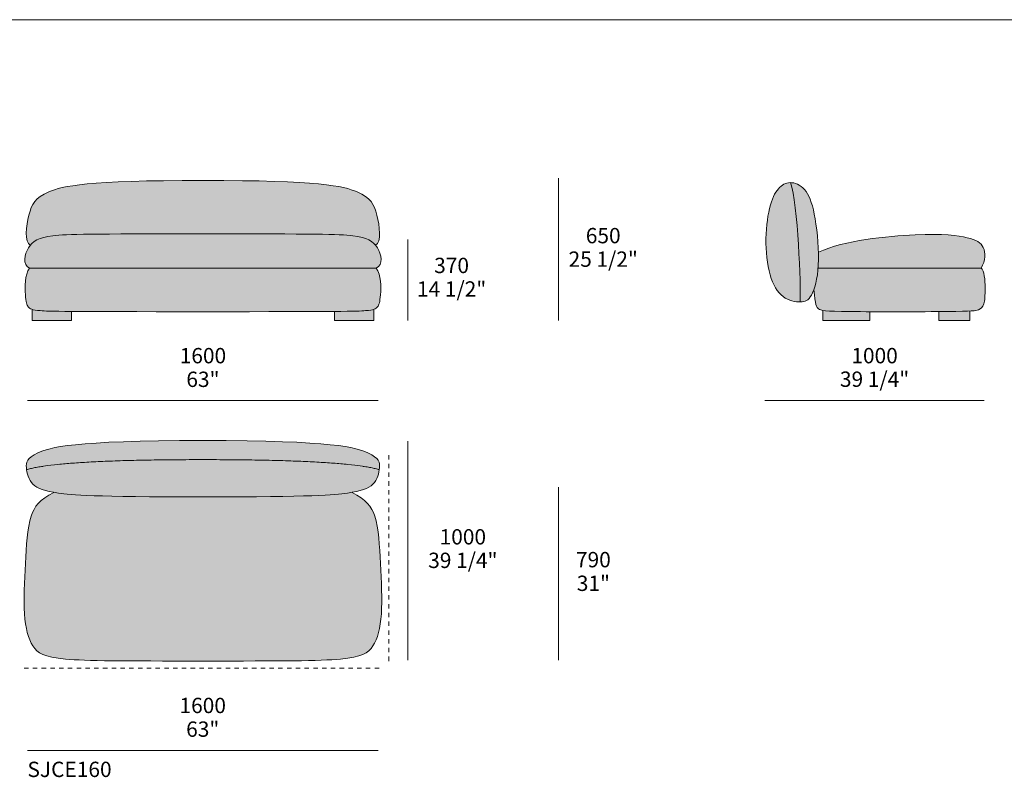
# Model space of a CAD drawing. Units: millimetres. Extents: x -641 to 157575, y -50742 to 47976.
# Drawn here: x 3543 to 8036, y -5403 to -1946 of the extents above; entities that cross this region are included whole.
import ezdxf

# ---------------------------------------------------------------- set-up
doc = ezdxf.new("R2010")
doc.units = ezdxf.units.MM
doc.header["$LTSCALE"] = 10
doc.linetypes.add('Hidden', pattern=[4, 2, -2])
for name, color, linetype, lineweight in [('detail dimensions', 7, 'Continuous', 5), ('dimensions', 7, 'Continuous', 5), ('drawing', 7, 'Continuous', 5), ('hatch', 9, 'Continuous', 5), ('product codes', 7, 'Continuous', 5)]:
    doc.layers.add(name, color=color, linetype=linetype, lineweight=lineweight)
doc.styles.add('Arial Normale', font='arial.ttf')

msp = doc.modelspace()

# ---------------------------------------------------------------- hatches: boundary and pattern name
at = {"layer": 'hatch'}
for points in [[(3591.2, -2974.7), (3593, -2972.6), (3594.8, -2970.5), (3596.7, -2968.5), (3598.7, -2966.6), (3600.8, -2964.7), (3602.9, -2962.8), (3605.1, -2961), (3607.4, -2959.3), (3609.8, -2957.6), (3612.2, -2956), (3614.8, -2954.4), (3617.4, -2952.9), (3620.1, -2951.4), (3623, -2950), (3625.9, -2948.6), (3629, -2947.3), (3632.1, -2946), (3635.4, -2944.8), (3638.8, -2943.6), (3642.3, -2942.4), (3645.9, -2941.3), (3649.7, -2940.2), (3653.6, -2939.2), (3657.6, -2938.2), (3666, -2936.4), (3675, -2934.7), (3684.7, -2933.2), (3694.9, -2931.8), (3707.7, -2930.3), (3721.9, -2929), (3756.8, -2926.9), (3868, -2924.3), (4890.2, -2924.3), (5001.4, -2926.9), (5036.3, -2929), (5050.5, -2930.3), (5063.3, -2931.8), (5073.5, -2933.2), (5083.1, -2934.7), (5092.1, -2936.4), (5100.6, -2938.2), (5104.6, -2939.2), (5108.5, -2940.2), (5112.3, -2941.3), (5115.9, -2942.4), (5119.4, -2943.6), (5122.8, -2944.8), (5126.1, -2946), (5129.2, -2947.3), (5132.3, -2948.6), (5135.2, -2950), (5138, -2951.4), (5140.8, -2952.9), (5143.4, -2954.4), (5146, -2956), (5148.4, -2957.6), (5150.8, -2959.3), (5153.1, -2961), (5155.3, -2962.8), (5157.4, -2964.7), (5159.5, -2966.6), (5161.4, -2968.5), (5163.4, -2970.5), (5165.2, -2972.6), (5167, -2974.7), (5167.6, -2974.4), (5168.3, -2974), (5168.9, -2973.6), (5169.5, -2973.2), (5170.1, -2972.7), (5170.6, -2972.3), (5171.2, -2971.8), (5171.8, -2971.3), (5172.3, -2970.8), (5172.8, -2970.3), (5173.3, -2969.7), (5173.8, -2969.1), (5174.3, -2968.5), (5174.8, -2967.9), (5175.2, -2967.3), (5175.7, -2966.7), (5176.1, -2966), (5176.6, -2965.3), (5177, -2964.6), (5177.4, -2963.9), (5177.8, -2963.2), (5178.1, -2962.4), (5178.5, -2961.7), (5178.9, -2960.9), (5179.2, -2960.1), (5179.5, -2959.3), (5180.2, -2957.6), (5180.8, -2955.9), (5181.3, -2954.1), (5181.8, -2952.3), (5182.3, -2950.4), (5182.7, -2948.4), (5183.1, -2946.4), (5183.5, -2944.4), (5183.8, -2942.3), (5184.1, -2940.2), (5184.3, -2938), (5184.7, -2933.5), (5184.9, -2928.9), (5185, -2924.2), (5185, -2919.3), (5184.8, -2914.3), (5184.6, -2909.2), (5184.2, -2904.1), (5183.8, -2898.9), (5182.6, -2888.4), (5181.1, -2877.8), (5179.3, -2867.2), (5177.3, -2856.9), (5175.2, -2846.8), (5172.9, -2837.1), (5170.5, -2827.9), (5168, -2819.2), (5166.6, -2815), (5165.2, -2810.9), (5163.8, -2807), (5162.2, -2803.1), (5160.6, -2799.3), (5158.9, -2795.7), (5157.1, -2792.1), (5155.2, -2788.6), (5154.2, -2786.9), (5153.2, -2785.2), (5152.1, -2783.5), (5151, -2781.9), (5149.9, -2780.2), (5148.8, -2778.6), (5147.6, -2777), (5146.3, -2775.4), (5145.1, -2773.9), (5143.8, -2772.3), (5142.4, -2770.8), (5141.1, -2769.3), (5139.6, -2767.8), (5138.2, -2766.3), (5136.7, -2764.8), (5135.1, -2763.4), (5133.5, -2761.9), (5131.9, -2760.5), (5130.2, -2759.1), (5128.5, -2757.7), (5124.9, -2754.9), (5121.1, -2752.2), (5117.1, -2749.5), (5112.8, -2746.8), (5108.4, -2744.2), (5103.7, -2741.6), (5098.8, -2739), (5093.6, -2736.5), (5088.1, -2733.9), (5082.4, -2731.4), (5076.5, -2728.9), (5070.1, -2726.4), (5063.4, -2723.9), (5056.2, -2721.4), (5048.4, -2719), (5040, -2716.6), (5030.9, -2714.2), (5021.1, -2711.9), (5010.5, -2709.6), (4998.9, -2707.3), (4972.8, -2703), (4942.4, -2698.9), (4907, -2695.1), (4866.1, -2691.6), (4819.1, -2688.5), (4704.7, -2683.4), (4379.1, -2679), (4053.4, -2683.4), (3939.1, -2688.5), (3892.1, -2691.6), (3851.2, -2695.1), (3815.8, -2698.9), (3785.3, -2703), (3759.3, -2707.3), (3747.7, -2709.6), (3737.1, -2711.9), (3727.2, -2714.2), (3718.2, -2716.6), (3709.8, -2719), (3702, -2721.4), (3694.8, -2723.9), (3688, -2726.4), (3681.7, -2728.9), (3675.7, -2731.4), (3670, -2733.9), (3664.6, -2736.5), (3659.4, -2739), (3654.5, -2741.6), (3649.8, -2744.2), (3645.3, -2746.8), (3641.1, -2749.5), (3637.1, -2752.2), (3633.3, -2754.9), (3629.7, -2757.7), (3627.9, -2759.1), (3626.3, -2760.5), (3624.6, -2761.9), (3623, -2763.4), (3621.5, -2764.8), (3620, -2766.3), (3618.5, -2767.8), (3617.1, -2769.3), (3615.7, -2770.8), (3614.4, -2772.3), (3613.1, -2773.9), (3611.8, -2775.4), (3610.6, -2777), (3609.4, -2778.6), (3608.3, -2780.2), (3607.1, -2781.9), (3606.1, -2783.5), (3605, -2785.2), (3604, -2786.9), (3603, -2788.6), (3601.1, -2792.1), (3599.3, -2795.7), (3597.5, -2799.3), (3595.9, -2803.1), (3594.4, -2807), (3592.9, -2810.9), (3591.5, -2815), (3590.2, -2819.2), (3587.7, -2827.9), (3585.3, -2837.1), (3583, -2846.8), (3580.8, -2856.9), (3578.8, -2867.2), (3577.1, -2877.8), (3575.6, -2888.4), (3574.4, -2898.9), (3573.9, -2904.1), (3573.6, -2909.2), (3573.3, -2914.3), (3573.2, -2919.3), (3573.2, -2924.2), (3573.3, -2928.9), (3573.5, -2933.5), (3573.9, -2938), (3574.1, -2940.2), (3574.4, -2942.3), (3574.7, -2944.4), (3575.1, -2946.4), (3575.4, -2948.4), (3575.9, -2950.4), (3576.3, -2952.3), (3576.8, -2954.1), (3577.4, -2955.9), (3578, -2957.6), (3578.6, -2959.3), (3579, -2960.1), (3579.3, -2960.9), (3579.7, -2961.7), (3580, -2962.4), (3580.4, -2963.2), (3580.8, -2963.9), (3581.2, -2964.6), (3581.6, -2965.3), (3582, -2966), (3582.5, -2966.7), (3582.9, -2967.3), (3583.4, -2967.9), (3583.9, -2968.5), (3584.3, -2969.1), (3584.8, -2969.7), (3585.4, -2970.3), (3585.9, -2970.8), (3586.4, -2971.3), (3587, -2971.8), (3587.5, -2972.3), (3588.1, -2972.7), (3588.7, -2973.2), (3589.3, -2973.6), (3589.9, -2974), (3590.5, -2974.4)], [(7059.8, -2688.9), (7058.1, -2689), (7056.4, -2689), (7054.7, -2689.1), (7053, -2689.3), (7051.4, -2689.5), (7049.7, -2689.8), (7048.1, -2690.1), (7046.5, -2690.4), (7044.9, -2690.8), (7043.3, -2691.2), (7041.7, -2691.7), (7040.1, -2692.2), (7038.6, -2692.7), (7037, -2693.3), (7035.5, -2694), (7034, -2694.7), (7032.4, -2695.4), (7030.9, -2696.1), (7029.5, -2696.9), (7028, -2697.8), (7026.5, -2698.7), (7025, -2699.6), (7023.6, -2700.6), (7022.2, -2701.6), (7020.7, -2702.6), (7019.3, -2703.7), (7017.9, -2704.8), (7016.5, -2706), (7015.1, -2707.2), (7013.7, -2708.4), (7012.4, -2709.7), (7011, -2711), (7009.5, -2712.5), (7008, -2714.1), (7006.5, -2715.7), (7005, -2717.4), (7003.5, -2719.1), (7002, -2720.9), (7000.6, -2722.7), (6999.1, -2724.6), (6997.7, -2726.6), (6996.3, -2728.6), (6994.9, -2730.7), (6993.5, -2732.8), (6992.2, -2735), (6990.8, -2737.2), (6988.1, -2742), (6985.5, -2747), (6983, -2752.3), (6980.5, -2757.9), (6978, -2763.8), (6975.7, -2770), (6973.4, -2776.6), (6971.2, -2783.5), (6969, -2790.8), (6966.9, -2798.5), (6964.9, -2806.5), (6963, -2814.8), (6961.1, -2823.5), (6957.8, -2841.6), (6954.8, -2860.8), (6952.4, -2880.8), (6950.5, -2901.5), (6949.2, -2922.7), (6948.5, -2944.3), (6948.5, -2966.2), (6949.3, -2988), (6950.7, -3009.7), (6952.8, -3031.1), (6954.1, -3041.6), (6955.5, -3052), (6957.1, -3062.1), (6958.9, -3072.1), (6960.9, -3081.8), (6963, -3091.3), (6965.2, -3100.6), (6967.7, -3109.5), (6970.2, -3118.1), (6973, -3126.4), (6975.9, -3134.4), (6978.9, -3142.1), (6982.1, -3149.4), (6985.4, -3156.5), (6987.1, -3159.9), (6988.9, -3163.2), (6990.7, -3166.4), (6992.5, -3169.6), (6994.4, -3172.6), (6996.3, -3175.6), (6998.2, -3178.5), (7000.2, -3181.4), (7002.2, -3184.1), (7004.2, -3186.8), (7006.3, -3189.4), (7008.4, -3191.9), (7010.6, -3194.3), (7012.7, -3196.7), (7015, -3198.9), (7017.2, -3201.1), (7019.5, -3203.2), (7021.8, -3205.2), (7024.1, -3207.1), (7026.5, -3209), (7028.9, -3210.7), (7031.3, -3212.4), (7033.7, -3214), (7036.1, -3215.5), (7038.6, -3217), (7041.1, -3218.3), (7043.6, -3219.6), (7046.1, -3220.9), (7048.7, -3222), (7051.2, -3223.1), (7053.8, -3224.2), (7056.3, -3225.1), (7058.9, -3226), (7061.4, -3226.9), (7064, -3227.7), (7066.5, -3228.4), (7069, -3229.1), (7071.6, -3229.7), (7074.1, -3230.3), (7076.6, -3230.8), (7079.1, -3231.2), (7081.5, -3231.7), (7086.4, -3232.4), (7091.1, -3232.9), (7095.7, -3233.2), (7100.2, -3233.4), (7104.5, -3233.5), (7104.8, -3226.2), (7105, -3194.3), (7103.9, -3132.7), (7101.2, -3055.9), (7096.7, -2970.8), (7090.3, -2884.5), (7086.5, -2843.1), (7082.1, -2804.1), (7077.3, -2768.3), (7074.7, -2751.8), (7072, -2736.5), (7069.1, -2722.5), (7066.1, -2709.8), (7064.6, -2704), (7063, -2698.6), (7061.4, -2693.6)], [(7104.5, -3233.5), (7107.6, -3233.5), (7109.6, -3233.4), (7111.6, -3233.3), (7113.6, -3233.2), (7115.5, -3233), (7117.3, -3232.7), (7119.1, -3232.4), (7120.9, -3232.1), (7122.7, -3231.7), (7123.5, -3231.5), (7124.4, -3231.3), (7125.2, -3231), (7126, -3230.8), (7126.9, -3230.5), (7127.7, -3230.2), (7128.5, -3229.9), (7129.3, -3229.6), (7130.1, -3229.3), (7130.9, -3228.9), (7131.6, -3228.5), (7132.4, -3228.1), (7133.2, -3227.7), (7133.9, -3227.3), (7134.7, -3226.8), (7135.4, -3226.4), (7136.2, -3225.9), (7136.9, -3225.4), (7137.6, -3224.9), (7138.4, -3224.3), (7139.1, -3223.7), (7139.8, -3223.2), (7140.5, -3222.6), (7141.2, -3221.9), (7141.9, -3221.3), (7142.6, -3220.6), (7143.3, -3219.9), (7144, -3219.2), (7144.7, -3218.4), (7145.4, -3217.7), (7146.7, -3216), (7148.1, -3214.3), (7149.4, -3212.5), (7150.7, -3210.6), (7152.1, -3208.6), (7153.4, -3206.4), (7154.7, -3204.2), (7156, -3201.8), (7157.3, -3199.3), (7158.7, -3196.6), (7160, -3193.8), (7161.4, -3190.9), (7164, -3184.7), (7166.6, -3177.9), (7168.3, -3173.3), (7169.9, -3168.4), (7171.5, -3163.4), (7173, -3158.1), (7174.5, -3152.7), (7175.9, -3147), (7178.6, -3135), (7181.1, -3122.2), (7183.2, -3108.6), (7185, -3094.2), (7186.4, -3079), (7187.3, -3065), (7187.9, -3051), (7188.1, -3036.4), (7188.1, -3021.5), (7187.8, -3006.3), (7187, -2986.7), (7185.9, -2966.9), (7182.7, -2927.5), (7178.3, -2889.7), (7173.2, -2854.8), (7169.2, -2832.9), (7167.1, -2822.8), (7165, -2813.1), (7162.7, -2803.9), (7160.4, -2795.1), (7158, -2786.8), (7155.4, -2779), (7152.8, -2771.5), (7150.1, -2764.5), (7147.3, -2757.8), (7145.8, -2754.6), (7144.3, -2751.5), (7142.8, -2748.5), (7141.3, -2745.6), (7139.7, -2742.8), (7138.1, -2740), (7136.4, -2737.4), (7134.8, -2734.8), (7133.1, -2732.3), (7131.3, -2729.8), (7129.6, -2727.5), (7127.8, -2725.2), (7125.9, -2723), (7124.1, -2720.9), (7122.2, -2718.8), (7120.3, -2716.8), (7118.4, -2714.9), (7116.4, -2713.1), (7114.4, -2711.3), (7112.4, -2709.6), (7110.4, -2708), (7108.4, -2706.4), (7106.4, -2704.9), (7104.3, -2703.5), (7102.2, -2702.2), (7100.2, -2700.9), (7098.1, -2699.7), (7096, -2698.5), (7093.9, -2697.5), (7091.8, -2696.4), (7089.7, -2695.5), (7087.6, -2694.6), (7085.5, -2693.8), (7083.4, -2693.1), (7081.3, -2692.4), (7079.3, -2691.8), (7077.2, -2691.2), (7075.1, -2690.7), (7073.1, -2690.3), (7071, -2689.9), (7069, -2689.6), (7067, -2689.3), (7065.2, -2689.2), (7063.4, -2689), (7061.6, -2689), (7059.8, -2688.9), (7061.4, -2693.6), (7063, -2698.6), (7064.6, -2704), (7066.1, -2709.8), (7069.1, -2722.5), (7072, -2736.5), (7074.7, -2751.8), (7077.3, -2768.3), (7082.1, -2804.1), (7086.5, -2843.1), (7090.3, -2884.5), (7096.7, -2970.8), (7101.2, -3055.9), (7103.9, -3132.7), (7105, -3194.3), (7104.8, -3226.2)], [(4379.1, -2923), (3868, -2924.3), (3756.8, -2926.9), (3721.9, -2929), (3707.7, -2930.3), (3694.9, -2931.8), (3684.7, -2933.2), (3675, -2934.7), (3666, -2936.4), (3657.6, -2938.2), (3653.6, -2939.2), (3649.7, -2940.2), (3645.9, -2941.3), (3642.3, -2942.4), (3638.8, -2943.6), (3635.4, -2944.8), (3632.1, -2946), (3629, -2947.3), (3625.9, -2948.6), (3623, -2950), (3620.1, -2951.4), (3617.4, -2952.9), (3614.8, -2954.4), (3612.2, -2956), (3609.8, -2957.6), (3607.4, -2959.3), (3605.1, -2961), (3602.9, -2962.8), (3600.8, -2964.7), (3598.7, -2966.6), (3596.7, -2968.5), (3594.8, -2970.5), (3593, -2972.6), (3591.2, -2974.7), (3590.1, -2976.1), (3589, -2977.6), (3587.9, -2979), (3586.8, -2980.5), (3584.8, -2983.5), (3582.8, -2986.6), (3581.1, -2989.5), (3579.4, -2992.5), (3577.8, -2995.6), (3576.3, -2998.7), (3574.9, -3001.9), (3573.5, -3005.1), (3572.3, -3008.3), (3571.1, -3011.6), (3570, -3014.9), (3569.1, -3018.3), (3568.3, -3021.6), (3567.9, -3023.3), (3567.5, -3024.9), (3567.2, -3026.6), (3567, -3028.3), (3566.7, -3029.9), (3566.5, -3031.6), (3566.3, -3033.2), (3566.2, -3034.8), (3566.1, -3036.5), (3566, -3038.1), (3566, -3039.7), (3566, -3041.3), (3566.1, -3042.9), (3566.2, -3044.4), (3566.3, -3046), (3566.5, -3047.5), (3566.7, -3049.1), (3567, -3050.6), (3567.3, -3052.1), (3567.6, -3053.5), (3568, -3055), (3568.5, -3056.4), (3568.7, -3057.1), (3568.9, -3057.8), (3569.2, -3058.5), (3569.5, -3059.2), (3569.8, -3059.9), (3570.1, -3060.6), (3570.4, -3061.2), (3570.7, -3061.9), (3571.1, -3062.5), (3571.4, -3063.2), (3571.8, -3063.8), (3572.1, -3064.5), (3572.5, -3065.1), (3572.9, -3065.7), (3573.3, -3066.3), (3573.8, -3067), (3574.2, -3067.6), (3574.7, -3068.1), (3575.1, -3068.7), (3575.6, -3069.3), (3576.1, -3069.9), (3576.6, -3070.4), (3577.2, -3071), (3577.7, -3071.5), (3578.2, -3072.1), (3578.8, -3072.6), (3579.4, -3073.1), (3580, -3073.6), (3580.6, -3074.1), (3581.2, -3074.6), (3581.9, -3075.1), (3582.5, -3075.6), (3583.2, -3076), (3583.9, -3076.5), (3584.6, -3076.9), (3585.3, -3077.4), (3586, -3077.8), (3586.8, -3078.2), (3587.5, -3078.6), (3588.3, -3079), (4379.1, -3079), (5169.9, -3079), (5170.7, -3078.6), (5171.4, -3078.2), (5172.2, -3077.8), (5172.9, -3077.4), (5173.6, -3076.9), (5174.3, -3076.5), (5175, -3076), (5175.7, -3075.6), (5176.3, -3075.1), (5176.9, -3074.6), (5177.6, -3074.1), (5178.2, -3073.6), (5178.8, -3073.1), (5179.4, -3072.6), (5179.9, -3072.1), (5180.5, -3071.5), (5181, -3071), (5181.5, -3070.4), (5182, -3069.9), (5182.5, -3069.3), (5183, -3068.7), (5183.5, -3068.1), (5184, -3067.6), (5184.4, -3067), (5184.8, -3066.3), (5185.2, -3065.7), (5185.6, -3065.1), (5186, -3064.5), (5186.4, -3063.8), (5186.8, -3063.2), (5187.1, -3062.5), (5187.5, -3061.9), (5187.8, -3061.2), (5188.1, -3060.6), (5188.4, -3059.9), (5188.7, -3059.2), (5189, -3058.5), (5189.2, -3057.8), (5189.5, -3057.1), (5189.7, -3056.4), (5190.2, -3055), (5190.6, -3053.5), (5190.9, -3052.1), (5191.2, -3050.6), (5191.5, -3049.1), (5191.7, -3047.5), (5191.9, -3046), (5192, -3044.4), (5192.1, -3042.9), (5192.2, -3041.3), (5192.2, -3039.7), (5192.1, -3038.1), (5192.1, -3036.5), (5192, -3034.8), (5191.8, -3033.2), (5191.7, -3031.6), (5191.5, -3029.9), (5191.2, -3028.3), (5190.9, -3026.6), (5190.6, -3024.9), (5190.3, -3023.3), (5189.9, -3021.6), (5189.1, -3018.3), (5188.1, -3014.9), (5187.1, -3011.6), (5185.9, -3008.3), (5184.6, -3005.1), (5183.3, -3001.9), (5181.8, -2998.7), (5180.3, -2995.6), (5178.7, -2992.5), (5177.1, -2989.5), (5175.3, -2986.6), (5173.4, -2983.5), (5171.3, -2980.5), (5170.3, -2979), (5169.2, -2977.6), (5168.1, -2976.1), (5167, -2974.7), (5165.2, -2972.6), (5163.4, -2970.5), (5161.4, -2968.5), (5159.5, -2966.6), (5157.4, -2964.7), (5155.3, -2962.8), (5153.1, -2961), (5150.8, -2959.3), (5148.4, -2957.6), (5146, -2956), (5143.4, -2954.4), (5140.8, -2952.9), (5138, -2951.4), (5135.2, -2950), (5132.3, -2948.6), (5129.2, -2947.3), (5126.1, -2946), (5122.8, -2944.8), (5119.4, -2943.6), (5115.9, -2942.4), (5112.3, -2941.3), (5108.5, -2940.2), (5104.6, -2939.2), (5100.6, -2938.2), (5092.1, -2936.4), (5083.1, -2934.7), (5073.5, -2933.2), (5063.3, -2931.8), (5050.5, -2930.3), (5036.3, -2929), (5001.4, -2926.9), (4890.2, -2924.3)], [(7187.8, -3006.3), (7188.1, -3021.5), (7188.1, -3036.4), (7187.9, -3051), (7187.3, -3065), (7186.4, -3079), (7930, -3079), (7932, -3075.7), (7933.9, -3072.4), (7935.6, -3069.2), (7937.2, -3065.9), (7938.7, -3062.6), (7940, -3059.4), (7941.3, -3056.2), (7942.4, -3052.9), (7943.4, -3049.7), (7944.3, -3046.5), (7945.1, -3043.4), (7945.7, -3040.2), (7946.3, -3037.1), (7946.8, -3034), (7947.1, -3031), (7947.4, -3028), (7947.6, -3025), (7947.7, -3022), (7947.7, -3019.1), (7947.6, -3016.2), (7947.4, -3013.4), (7947.1, -3010.6), (7946.7, -3007.9), (7946.3, -3005.2), (7945.8, -3002.5), (7945.2, -2999.9), (7944.6, -2997.4), (7943.9, -2994.9), (7943.1, -2992.5), (7942.2, -2990.2), (7941.3, -2987.9), (7940.3, -2985.7), (7939.3, -2983.5), (7938.8, -2982.5), (7938.2, -2981.4), (7937.7, -2980.4), (7937.1, -2979.4), (7936.5, -2978.4), (7935.9, -2977.4), (7935.2, -2976.5), (7934.6, -2975.5), (7933.9, -2974.6), (7933.2, -2973.7), (7932.5, -2972.8), (7931.8, -2971.9), (7931.1, -2971.1), (7930.3, -2970.2), (7929.5, -2969.4), (7928.8, -2968.5), (7927.9, -2967.7), (7927.1, -2966.9), (7926.3, -2966.1), (7925.4, -2965.3), (7924.5, -2964.6), (7923.6, -2963.8), (7922.7, -2963.1), (7921.7, -2962.3), (7920.7, -2961.6), (7919.7, -2960.9), (7917.7, -2959.5), (7915.5, -2958.1), (7913.2, -2956.8), (7910.9, -2955.6), (7908.5, -2954.3), (7905.9, -2953.1), (7903.3, -2951.9), (7900.5, -2950.8), (7897.6, -2949.7), (7894.7, -2948.6), (7888.4, -2946.4), (7881.6, -2944.4), (7874.4, -2942.4), (7866.7, -2940.5), (7858.4, -2938.6), (7849.5, -2936.8), (7840, -2935), (7829.8, -2933.4), (7818.8, -2931.8), (7807, -2930.4), (7794.2, -2929.1), (7780.6, -2928), (7750, -2926.3), (7714.9, -2925.6), (7674.6, -2925.9), (7628.7, -2927.3), (7577.7, -2930.1), (7522.3, -2934.5), (7464.1, -2940.6), (7404.7, -2948.8), (7375.1, -2953.7), (7345.8, -2959.2), (7317, -2965.3), (7288.9, -2972.1), (7261.7, -2979.5), (7248.6, -2983.5), (7235.7, -2987.7), (7223.2, -2992.1), (7211, -2996.6), (7199.2, -3001.3)], [(3588.3, -3079), (3587.2, -3080.5), (3586.2, -3082), (3585.1, -3083.5), (3584.2, -3085.1), (3583.2, -3086.7), (3582.3, -3088.3), (3581.4, -3090), (3580.6, -3091.7), (3579.8, -3093.4), (3579, -3095.2), (3578.2, -3097), (3577.5, -3098.8), (3576.8, -3100.6), (3576.2, -3102.4), (3574.9, -3106.2), (3573.8, -3110.1), (3572.8, -3114), (3571.9, -3117.9), (3571, -3122), (3570.3, -3126), (3569.7, -3130.1), (3569.1, -3134.3), (3568.7, -3138.4), (3568, -3146.7), (3567.5, -3155), (3567.3, -3163.2), (3567.3, -3171.2), (3567.5, -3179), (3567.8, -3186.5), (3568.7, -3200.3), (3569.8, -3212.2), (3570.4, -3217.5), (3571, -3222.3), (3571.7, -3226.7), (3572.4, -3230.8), (3573.1, -3234.4), (3574, -3237.8), (3574.4, -3239.4), (3574.8, -3240.9), (3575.3, -3242.3), (3575.7, -3243.7), (3576.2, -3245), (3576.7, -3246.2), (3577.2, -3247.4), (3577.7, -3248.5), (3578.2, -3249.6), (3578.8, -3250.7), (3579.3, -3251.7), (3579.9, -3252.6), (3580.5, -3253.6), (3581.1, -3254.5), (3581.7, -3255.3), (3582.3, -3256.2), (3583, -3257), (3583.7, -3257.9), (3584.1, -3258.3), (3584.4, -3258.7), (3584.8, -3259.1), (3585.2, -3259.5), (3585.6, -3259.9), (3586, -3260.2), (3586.4, -3260.6), (3586.9, -3261), (3587.3, -3261.3), (3587.8, -3261.7), (3588.2, -3262), (3588.7, -3262.4), (3589.2, -3262.7), (3589.8, -3263.1), (3590.3, -3263.4), (3590.9, -3263.7), (3591.4, -3264), (3592, -3264.4), (3592.6, -3264.7), (3593.3, -3265), (3593.9, -3265.3), (3594.6, -3265.6), (3596, -3266.2), (3597.5, -3266.7), (3599.2, -3267.3), (3600.7, -3267.7), (3602.4, -3268.2), (3604.1, -3268.6), (3605.9, -3269), (3609.9, -3269.9), (3614.3, -3270.6), (3619.2, -3271.3), (3624.6, -3272), (3637.1, -3273.2), (3653.6, -3274.4), (3678.7, -3275.3), (4379.1, -3278), (5079.4, -3275.3), (5104.6, -3274.4), (5121.1, -3273.2), (5133.6, -3272), (5139, -3271.3), (5143.9, -3270.6), (5148.3, -3269.9), (5152.3, -3269), (5154.1, -3268.6), (5155.8, -3268.2), (5157.5, -3267.7), (5159, -3267.3), (5160.6, -3266.7), (5162.1, -3266.2), (5163.6, -3265.6), (5164.2, -3265.3), (5164.9, -3265), (5165.5, -3264.7), (5166.1, -3264.4), (5166.7, -3264), (5167.3, -3263.7), (5167.9, -3263.4), (5168.4, -3263.1), (5168.9, -3262.7), (5169.4, -3262.4), (5169.9, -3262), (5170.4, -3261.7), (5170.9, -3261.3), (5171.3, -3261), (5171.7, -3260.6), (5172.2, -3260.2), (5172.6, -3259.9), (5173, -3259.5), (5173.4, -3259.1), (5173.7, -3258.7), (5174.1, -3258.3), (5174.5, -3257.9), (5175.2, -3257), (5175.9, -3256.2), (5176.5, -3255.3), (5177.1, -3254.5), (5177.7, -3253.6), (5178.3, -3252.6), (5178.9, -3251.7), (5179.4, -3250.7), (5180, -3249.6), (5180.5, -3248.5), (5181, -3247.4), (5181.5, -3246.2), (5182, -3245), (5182.5, -3243.7), (5182.9, -3242.3), (5183.4, -3240.9), (5183.8, -3239.4), (5184.2, -3237.8), (5185, -3234.4), (5185.8, -3230.8), (5186.5, -3226.7), (5187.2, -3222.3), (5187.8, -3217.5), (5188.4, -3212.2), (5189.5, -3200.3), (5190.4, -3186.5), (5190.7, -3179), (5190.9, -3171.2), (5190.9, -3163.2), (5190.7, -3155), (5190.2, -3146.7), (5189.5, -3138.4), (5189, -3134.3), (5188.5, -3130.1), (5187.8, -3126), (5187.1, -3122), (5186.3, -3117.9), (5185.4, -3114), (5184.4, -3110.1), (5183.2, -3106.2), (5182, -3102.4), (5181.3, -3100.6), (5180.7, -3098.8), (5179.9, -3097), (5179.2, -3095.2), (5178.4, -3093.4), (5177.6, -3091.7), (5176.7, -3090), (5175.9, -3088.3), (5175, -3086.7), (5174, -3085.1), (5173, -3083.5), (5172, -3082), (5171, -3080.5), (5169.9, -3079), (4379.1, -3079)], [(7186.4, -3079), (7185, -3094.2), (7183.2, -3108.6), (7181.1, -3122.2), (7178.6, -3135), (7175.9, -3147), (7174.5, -3152.7), (7173, -3158.1), (7171.5, -3163.4), (7169.9, -3168.4), (7168.3, -3173.3), (7166.6, -3177.9), (7169.3, -3201.4), (7171.7, -3219.9), (7173, -3227.6), (7174.2, -3234.3), (7175.4, -3240.1), (7176, -3242.7), (7176.6, -3245.1), (7177.2, -3247.3), (7177.8, -3249.3), (7178.5, -3251.2), (7179.1, -3252.9), (7179.4, -3253.7), (7179.8, -3254.5), (7180.1, -3255.2), (7180.4, -3255.9), (7180.8, -3256.6), (7181.1, -3257.2), (7181.5, -3257.9), (7181.8, -3258.5), (7182.2, -3259), (7182.6, -3259.6), (7182.9, -3260.1), (7183.3, -3260.6), (7183.7, -3261), (7184.1, -3261.5), (7184.5, -3261.9), (7184.8, -3262.4), (7185.3, -3262.8), (7185.7, -3263.1), (7186.1, -3263.5), (7186.5, -3263.9), (7186.9, -3264.2), (7187.4, -3264.6), (7187.8, -3264.9), (7188.2, -3265.2), (7189, -3265.8), (7189.8, -3266.3), (7190.7, -3266.8), (7191.1, -3267.1), (7191.5, -3267.3), (7192, -3267.6), (7192.5, -3267.8), (7192.9, -3268), (7193.4, -3268.3), (7194, -3268.5), (7194.5, -3268.7), (7195.6, -3269.1), (7196.8, -3269.6), (7198.1, -3270), (7199.5, -3270.4), (7200.9, -3270.8), (7202.5, -3271.1), (7204.2, -3271.5), (7206, -3271.8), (7208, -3272.2), (7211.5, -3272.7), (7215.5, -3273.2), (7224.7, -3274.1), (7235.9, -3274.8), (7249.5, -3275.5), (7331.7, -3277.3), (7839.4, -3276.2), (7879, -3275), (7887.5, -3274.5), (7894.6, -3273.9), (7900.4, -3273.3), (7902.9, -3273), (7905.2, -3272.7), (7907.3, -3272.3), (7909.1, -3272), (7910.8, -3271.6), (7912.4, -3271.2), (7913.8, -3270.8), (7915.2, -3270.4), (7916.4, -3270), (7917.7, -3269.5), (7918.8, -3269.1), (7919.8, -3268.6), (7920.9, -3268.2), (7921.9, -3267.7), (7922.9, -3267.2), (7923.9, -3266.7), (7924.8, -3266.1), (7925.8, -3265.6), (7926.7, -3265), (7927.6, -3264.4), (7928.5, -3263.7), (7929.4, -3263.1), (7930.2, -3262.4), (7931.1, -3261.7), (7931.9, -3260.9), (7932.6, -3260.1), (7933.4, -3259.3), (7934.2, -3258.5), (7934.9, -3257.6), (7935.6, -3256.7), (7936.3, -3255.8), (7936.9, -3254.8), (7937.6, -3253.8), (7938.2, -3252.7), (7938.8, -3251.6), (7939.4, -3250.5), (7940, -3249.3), (7940.5, -3248), (7941, -3246.8), (7941.6, -3245.4), (7942, -3244.1), (7942.5, -3242.7), (7942.9, -3241.2), (7943.4, -3239.7), (7943.8, -3238.1), (7944.2, -3236.5), (7944.9, -3233.1), (7945.5, -3229.6), (7946.1, -3225.8), (7946.6, -3221.8), (7947, -3217.5), (7947.4, -3213.1), (7947.9, -3203.5), (7948.2, -3193), (7948.3, -3169.1), (7948.1, -3155.7), (7947.5, -3141.8), (7947.1, -3134.9), (7946.6, -3128), (7945.9, -3121.3), (7945, -3114.8), (7944.5, -3111.7), (7943.9, -3108.6), (7943.3, -3105.7), (7942.7, -3102.8), (7942, -3100), (7941.2, -3097.4), (7940.8, -3096.1), (7940.4, -3094.8), (7940, -3093.6), (7939.5, -3092.4), (7939.1, -3091.3), (7938.6, -3090.2), (7938.1, -3089.1), (7937.6, -3088.1), (7937, -3087.1), (7936.5, -3086.1), (7935.9, -3085.2), (7935.6, -3084.8), (7935.3, -3084.3), (7935, -3083.9), (7934.7, -3083.5), (7934.4, -3083.1), (7934.1, -3082.7), (7933.8, -3082.3), (7933.5, -3082), (7933.2, -3081.6), (7932.8, -3081.3), (7932.5, -3081), (7932.1, -3080.6), (7931.8, -3080.3), (7931.5, -3080), (7931.1, -3079.8), (7930.7, -3079.5), (7930.4, -3079.2), (7930, -3079)], [(3779.2, -3276.8), (3678.7, -3275.3), (3653.6, -3274.4), (3637.1, -3273.2), (3624.6, -3272), (3619.2, -3271.3), (3614.3, -3270.6), (3609.9, -3269.9), (3605.9, -3269), (3604.1, -3268.6), (3602.4, -3268.2), (3600.7, -3267.7), (3599.2, -3267.3), (3599.2, -3318.4), (3779.2, -3318.4)], [(5159, -3267.3), (5157.5, -3267.7), (5155.8, -3268.2), (5154.1, -3268.6), (5152.3, -3269), (5148.3, -3269.9), (5143.9, -3270.6), (5139, -3271.3), (5133.6, -3272), (5121.1, -3273.2), (5104.6, -3274.4), (5079.4, -3275.3), (4979, -3276.8), (4979, -3318.4), (5159, -3318.4)], [(7422, -3278), (7331.7, -3277.3), (7249.5, -3275.5), (7235.9, -3274.8), (7224.7, -3274.1), (7215.5, -3273.2), (7211.5, -3272.7), (7208, -3272.2), (7208, -3318.4), (7422, -3318.4)], [(7879, -3275), (7839.4, -3276.2), (7737, -3277.5), (7737, -3318.4), (7879, -3318.4)], [(3574.5, -3998.6), (3585, -3995.8), (3596.5, -3993.1), (3608.9, -3990.5), (3622.2, -3987.9), (3651.8, -3983.1), (3685.1, -3978.7), (3722.2, -3974.6), (3763, -3970.8), (3856, -3964.4), (4087.4, -3955.9), (4379.1, -3953), (4670.8, -3955.9), (4902.1, -3964.4), (4995.2, -3970.8), (5036, -3974.6), (5073.1, -3978.7), (5106.4, -3983.1), (5136, -3987.9), (5149.3, -3990.5), (5161.7, -3993.1), (5173.2, -3995.8), (5183.7, -3998.6), (5184.3, -3994), (5184.8, -3989.5), (5185.1, -3985), (5185.2, -3982.8), (5185.3, -3980.6), (5185.3, -3978.4), (5185.3, -3977.4), (5185.2, -3976.3), (5185.1, -3975.3), (5185, -3974.2), (5184.9, -3973.2), (5184.8, -3972.1), (5184.6, -3971.1), (5184.5, -3970.1), (5184.3, -3969.1), (5184, -3968), (5183.8, -3967), (5183.5, -3966), (5183.2, -3965), (5182.8, -3964), (5182.4, -3963), (5182, -3962), (5181.5, -3961), (5181.1, -3960), (5180.5, -3959), (5180, -3958), (5179.4, -3957), (5178.8, -3956), (5178.1, -3955), (5177.4, -3954), (5176.6, -3953), (5175.8, -3952), (5175, -3951), (5174.1, -3950), (5173.1, -3949), (5172.1, -3947.9), (5171.1, -3946.9), (5170, -3945.9), (5168.9, -3944.9), (5167.7, -3943.9), (5166.5, -3942.9), (5165.2, -3941.8), (5162.4, -3939.8), (5159.5, -3937.7), (5156.3, -3935.5), (5152.8, -3933.4), (5149.1, -3931.2), (5145.2, -3929), (5141, -3926.8), (5136.5, -3924.6), (5131.7, -3922.2), (5126.7, -3919.9), (5121.2, -3917.5), (5115.3, -3915.1), (5108.9, -3912.7), (5101.8, -3910.3), (5094.1, -3907.9), (5085.5, -3905.4), (5076.1, -3903), (5065.8, -3900.6), (5054.4, -3898.2), (5042, -3895.9), (5028.3, -3893.6), (4997.1, -3889.1), (4960.1, -3884.8), (4916.7, -3880.9), (4866.3, -3877.3), (4741.7, -3871.3), (4581, -3867.4), (4177.1, -3867.4), (4016.5, -3871.3), (3891.9, -3877.3), (3841.4, -3880.9), (3798.1, -3884.8), (3761.1, -3889.1), (3729.9, -3893.6), (3716.2, -3895.9), (3703.7, -3898.2), (3692.4, -3900.6), (3682, -3903), (3672.6, -3905.4), (3664.1, -3907.9), (3656.3, -3910.3), (3649.3, -3912.7), (3642.9, -3915.1), (3637, -3917.5), (3631.5, -3919.9), (3626.4, -3922.2), (3621.7, -3924.6), (3617.2, -3926.8), (3613, -3929), (3609, -3931.2), (3605.3, -3933.4), (3601.9, -3935.5), (3598.7, -3937.7), (3595.7, -3939.8), (3593, -3941.8), (3591.7, -3942.9), (3590.5, -3943.9), (3589.3, -3944.9), (3588.1, -3945.9), (3587.1, -3946.9), (3586, -3947.9), (3585, -3949), (3584.1, -3950), (3583.2, -3951), (3582.4, -3952), (3581.6, -3953), (3580.8, -3954), (3580.1, -3955), (3579.4, -3956), (3578.8, -3957), (3578.2, -3958), (3577.6, -3959), (3577.1, -3960), (3576.6, -3961), (3576.2, -3962), (3575.8, -3963), (3575.4, -3964), (3575, -3965), (3574.7, -3966), (3574.4, -3967), (3574.1, -3968), (3573.9, -3969.1), (3573.7, -3970.1), (3573.5, -3971.1), (3573.4, -3972.1), (3573.2, -3973.2), (3573.1, -3974.2), (3573, -3975.3), (3573, -3976.3), (3572.9, -3977.4), (3572.9, -3978.4), (3572.9, -3980.6), (3572.9, -3982.8), (3573.1, -3985), (3573.4, -3989.5), (3573.9, -3994)], [(4379.1, -3953), (4087.4, -3955.9), (3856, -3964.4), (3763, -3970.8), (3722.2, -3974.6), (3685.1, -3978.7), (3651.8, -3983.1), (3622.2, -3987.9), (3608.9, -3990.5), (3596.5, -3993.1), (3585, -3995.8), (3574.5, -3998.6), (3575.1, -4002.9), (3575.9, -4007.3), (3576.8, -4011.7), (3577.8, -4016.1), (3579, -4020.6), (3580.3, -4025), (3581.8, -4029.4), (3582.6, -4031.6), (3583.4, -4033.8), (3584.3, -4036), (3585.3, -4038.2), (3586.2, -4040.3), (3587.3, -4042.4), (3588.3, -4044.5), (3589.4, -4046.6), (3590.6, -4048.7), (3591.8, -4050.7), (3593.1, -4052.7), (3594.4, -4054.6), (3595.8, -4056.6), (3597.2, -4058.5), (3598.7, -4060.3), (3600.2, -4062.1), (3601.8, -4063.9), (3603.5, -4065.6), (3605.2, -4067.3), (3607, -4068.9), (3608.8, -4070.5), (3610.7, -4072.1), (3612.7, -4073.6), (3614.8, -4075), (3616.9, -4076.4), (3619.1, -4077.8), (3621.3, -4079.2), (3623.7, -4080.5), (3626.1, -4081.7), (3628.6, -4083), (3631.2, -4084.2), (3633.8, -4085.4), (3636.6, -4086.5), (3639.4, -4087.6), (3642.4, -4088.7), (3645.4, -4089.7), (3651.8, -4091.8), (3658.5, -4093.7), (3665.6, -4095.6), (3673.2, -4097.3), (3681.2, -4099.1), (3698.7, -4102.3), (3719.4, -4105.6), (3744.8, -4109), (3759.9, -4110.6), (3777.4, -4112.2), (3821.8, -4115.2), (3882.5, -4117.8), (4379.1, -4123), (4875.7, -4117.8), (4936.4, -4115.2), (4980.8, -4112.2), (4998.3, -4110.6), (5013.4, -4109), (5038.8, -4105.6), (5059.5, -4102.3), (5076.9, -4099.1), (5085, -4097.3), (5092.5, -4095.6), (5099.7, -4093.7), (5106.4, -4091.8), (5112.8, -4089.7), (5115.8, -4088.7), (5118.7, -4087.6), (5121.6, -4086.5), (5124.3, -4085.4), (5127, -4084.2), (5129.6, -4083), (5132.1, -4081.7), (5134.5, -4080.5), (5136.8, -4079.2), (5139.1, -4077.8), (5141.3, -4076.4), (5143.4, -4075), (5145.5, -4073.6), (5147.4, -4072.1), (5149.3, -4070.5), (5151.2, -4068.9), (5153, -4067.3), (5154.7, -4065.6), (5156.3, -4063.9), (5157.9, -4062.1), (5159.5, -4060.3), (5160.9, -4058.5), (5162.4, -4056.6), (5163.7, -4054.6), (5165.1, -4052.7), (5166.3, -4050.7), (5167.6, -4048.7), (5168.7, -4046.6), (5169.8, -4044.5), (5170.9, -4042.4), (5171.9, -4040.3), (5172.9, -4038.2), (5173.8, -4036), (5174.7, -4033.8), (5175.6, -4031.6), (5176.4, -4029.4), (5177.9, -4025), (5179.2, -4020.6), (5180.4, -4016.1), (5181.4, -4011.7), (5182.3, -4007.3), (5183.1, -4002.9), (5183.7, -3998.6), (5173.2, -3995.8), (5161.7, -3993.1), (5149.3, -3990.5), (5136, -3987.9), (5106.4, -3983.1), (5073.1, -3978.7), (5036, -3974.6), (4995.2, -3970.8), (4902.1, -3964.4), (4670.8, -3955.9)], [(3698.7, -4102.3), (3686.9, -4108.7), (3676.1, -4115.1), (3671, -4118.2), (3666.2, -4121.3), (3661.5, -4124.4), (3657.1, -4127.6), (3652.8, -4130.7), (3648.7, -4133.8), (3644.8, -4136.9), (3641.1, -4140), (3637.6, -4143.2), (3634.2, -4146.4), (3631, -4149.6), (3627.9, -4152.8), (3625, -4156), (3622.3, -4159.3), (3619.6, -4162.6), (3617.1, -4166), (3614.7, -4169.4), (3612.5, -4172.8), (3610.3, -4176.3), (3608.3, -4179.9), (3606.4, -4183.5), (3604.5, -4187.2), (3602.8, -4191), (3601.1, -4194.8), (3599.5, -4198.7), (3598, -4202.6), (3596.5, -4206.7), (3595.1, -4210.8), (3593.5, -4216.1), (3591.9, -4221.6), (3590.4, -4227.1), (3589, -4232.8), (3586.3, -4244.6), (3584, -4256.8), (3581.8, -4269.5), (3580, -4282.5), (3576.8, -4309.7), (3574.3, -4338), (3569.1, -4427.5), (3563.8, -4548), (3563.1, -4576.8), (3563, -4604.7), (3563.5, -4631.4), (3564.8, -4656.7), (3565.7, -4668.7), (3566.8, -4680.4), (3568.1, -4691.6), (3569.6, -4702.5), (3571.4, -4712.9), (3573.3, -4723), (3575.4, -4732.7), (3577.8, -4742), (3580.3, -4750.9), (3583, -4759.4), (3584.5, -4763.6), (3586, -4767.6), (3587.5, -4771.5), (3589.1, -4775.4), (3590.7, -4779.2), (3592.4, -4782.8), (3594.1, -4786.4), (3595.9, -4789.9), (3597.7, -4793.3), (3599.6, -4796.6), (3601.5, -4799.9), (3603.5, -4803), (3605.5, -4806), (3607.6, -4809), (3609.7, -4811.9), (3611.9, -4814.7), (3613.1, -4816), (3614.2, -4817.4), (3615.4, -4818.7), (3616.7, -4820), (3617.9, -4821.3), (3619.2, -4822.6), (3620.5, -4823.8), (3621.8, -4825), (3623.2, -4826.2), (3624.6, -4827.4), (3626.1, -4828.6), (3627.6, -4829.7), (3629.1, -4830.9), (3630.6, -4832), (3632.3, -4833), (3633.9, -4834.1), (3635.6, -4835.2), (3637.3, -4836.2), (3639.1, -4837.2), (3641, -4838.2), (3642.9, -4839.2), (3644.8, -4840.1), (3646.8, -4841.1), (3648.8, -4842), (3653.1, -4843.8), (3657.6, -4845.5), (3662.4, -4847.2), (3667.4, -4848.8), (3672.6, -4850.3), (3678.2, -4851.7), (3684, -4853.1), (3690.1, -4854.5), (3696.6, -4855.7), (3703.4, -4856.9), (3717.9, -4859.2), (3733.9, -4861.2), (3751.4, -4863), (3791.4, -4866), (3839.3, -4868.2), (3965, -4870.9), (4793.2, -4870.9), (4918.9, -4868.2), (4966.8, -4866), (5006.8, -4863), (5024.3, -4861.2), (5040.3, -4859.2), (5054.8, -4856.9), (5061.6, -4855.7), (5068, -4854.5), (5074.2, -4853.1), (5080, -4851.7), (5085.5, -4850.3), (5090.8, -4848.8), (5095.8, -4847.2), (5100.6, -4845.5), (5105.1, -4843.8), (5109.3, -4842), (5111.4, -4841.1), (5113.4, -4840.1), (5115.3, -4839.2), (5117.2, -4838.2), (5119, -4837.2), (5120.8, -4836.2), (5122.6, -4835.2), (5124.3, -4834.1), (5125.9, -4833), (5127.5, -4832), (5129.1, -4830.9), (5130.6, -4829.7), (5132.1, -4828.6), (5133.5, -4827.4), (5135, -4826.2), (5136.3, -4825), (5137.7, -4823.8), (5139, -4822.6), (5140.3, -4821.3), (5141.5, -4820), (5142.7, -4818.7), (5143.9, -4817.4), (5145.1, -4816), (5146.2, -4814.7), (5148.5, -4811.9), (5150.6, -4809), (5152.7, -4806), (5154.7, -4803), (5156.7, -4799.9), (5158.6, -4796.6), (5160.4, -4793.3), (5162.3, -4789.9), (5164, -4786.4), (5165.8, -4782.8), (5167.5, -4779.2), (5169.1, -4775.4), (5170.7, -4771.5), (5172.2, -4767.6), (5173.7, -4763.6), (5175.1, -4759.4), (5177.9, -4750.9), (5180.4, -4742), (5182.7, -4732.7), (5184.9, -4723), (5186.8, -4712.9), (5188.5, -4702.5), (5190.1, -4691.6), (5191.4, -4680.4), (5192.5, -4668.7), (5193.4, -4656.7), (5194.6, -4631.4), (5195.1, -4604.7), (5195, -4576.8), (5194.4, -4548), (5185.8, -4367.3), (5183.8, -4338), (5181.4, -4309.7), (5178.2, -4282.5), (5176.3, -4269.5), (5174.2, -4256.8), (5171.9, -4244.6), (5169.2, -4232.8), (5167.8, -4227.1), (5166.3, -4221.6), (5164.7, -4216.1), (5163, -4210.8), (5161.6, -4206.7), (5160.2, -4202.6), (5158.7, -4198.7), (5157.1, -4194.8), (5155.4, -4191), (5153.7, -4187.2), (5151.8, -4183.5), (5149.9, -4179.9), (5147.8, -4176.3), (5145.7, -4172.8), (5143.4, -4169.4), (5141, -4166), (5138.5, -4162.6), (5135.9, -4159.3), (5133.1, -4156), (5130.2, -4152.8), (5127.2, -4149.6), (5124, -4146.4), (5120.6, -4143.2), (5117, -4140), (5113.3, -4136.9), (5109.4, -4133.8), (5105.4, -4130.7), (5101.1, -4127.6), (5096.6, -4124.4), (5092, -4121.3), (5087.1, -4118.2), (5082.1, -4115.1), (5071.2, -4108.7), (5059.5, -4102.3), (5038.8, -4105.6), (5013.4, -4109), (4998.3, -4110.6), (4980.8, -4112.2), (4936.4, -4115.2), (4875.7, -4117.8), (4379.1, -4123), (3882.5, -4117.8), (3821.8, -4115.2), (3777.4, -4112.2), (3759.9, -4110.6), (3744.8, -4109), (3719.4, -4105.6)]]:
    msp.add_hatch(color=256, dxfattribs=at).paths.add_polyline_path(points, flags=0)

# ---------------------------------------------------------------- linework, layer by layer
at = {"layer": 'detail dimensions'}
msp.add_lwpolyline([(6002.1, -4868.4), (6002.1, -4078.4)], dxfattribs=at)
at = {"layer": 'dimensions'}
for points in [[(6002.1, -3318.4), (6002.1, -2668.4)], [(5314.1, -3318.4), (5314.1, -2948.4)], [(3579.1, -3683.4), (5179.1, -3683.4)], [(7944.1, -3683.4), (6944.1, -3683.4)], [(5314.1, -4868.4), (5314.1, -3868.4)], [(3578.2, -5279.6), (5178.2, -5279.6)]]:
    msp.add_lwpolyline(points, dxfattribs=at)
at = {"layer": 'drawing'}
for points in [[(3779.2, -3276.8), (3779.2, -3318.4), (3599.2, -3318.4), (3599.2, -3267.3)], [(4979, -3276.8), (4979, -3318.4), (5159, -3318.4), (5159, -3267.3)], [(7208, -3272.2), (7208, -3318.4), (7422, -3318.4), (7422, -3278)], [(7737, -3277.5), (7737, -3318.4), (7879, -3318.4), (7879, -3275)]]:
    msp.add_lwpolyline(points, dxfattribs=at)
at = {"layer": 'drawing', "linetype": 'Hidden'}
for points in [[(5227.2, -4872), (5227.2, -3916)], [(3563, -4904), (5195.2, -4904)]]:
    msp.add_lwpolyline(points, dxfattribs=at)
at = {"layer": 'drawing'}
for points, degree in [([(4379.1, -2679), (3846.9, -2679), (3629.1, -2730), (3582.1, -2815), (3563.5, -2960), (3591.2, -2974.7)], 3), ([(4379.1, -2679), (4911.3, -2679), (5129.1, -2730), (5176.1, -2815), (5194.6, -2960), (5167, -2974.7)], 3), ([(6948.5, -2944.3), (6949.3, -2886.3), (6966, -2775), (7009, -2703), (7064, -2679), (7137, -2717), (7176, -2832), (7198, -3084), (7156, -3222), (7114, -3239), (7021, -3223), (6961, -3123), (6947.7, -3002.3), (6948.5, -2944.3)], 3), ([(7059.8, -2688.9), (7095, -2783), (7108, -3165), (7104.5, -3233.5)], 3), ([(3588.3, -3079), (3554.9, -3062.5), (3573.4, -2972), (3657.6, -2924), (3863, -2923), (4379.1, -2923)], 3), ([(5169.9, -3079), (5203.3, -3062.5), (5184.7, -2972), (5100.6, -2924), (4895.2, -2923), (4379.1, -2923)], 3), ([(4379.1, -3278), (3743, -3278), (3608.1, -3275), (3579.6, -3260), (3567.3, -3222), (3564.8, -3110), (3588.3, -3079)], 3), ([(3588.3, -3079), (3983.7, -3079), (4379.1, -3079)], 2), ([(5169.9, -3079), (4774.5, -3079), (4379.1, -3079)], 2), ([(4379.1, -3278), (5015.2, -3278), (5150.1, -3275), (5178.5, -3260), (5190.9, -3222), (5193.4, -3110), (5169.9, -3079)], 3), ([(7930, -3079), (7558.2, -3079), (7186.4, -3079)], 2), ([(4379.1, -3866), (3780.8, -3866), (3576.9, -3929), (3568.3, -3983), (3590.5, -4076), (3690.7, -4106.6), (3872.3, -4123), (4379.1, -4123)], 3), ([(4379.1, -3866), (4977.3, -3866), (5181.3, -3929), (5189.9, -3983), (5167.7, -4076), (5067.5, -4106.6), (4885.9, -4123), (4379.1, -4123)], 3), ([(3574.5, -3998.6), (3735.3, -3953), (4379.1, -3953)], 2), ([(5183.7, -3998.6), (5022.9, -3953), (4379.1, -3953)], 2)]:
    msp.add_open_spline(points, degree=degree, dxfattribs=at)
for points, knots in [([(7187.8, -3006.3), (7307.1, -2952.6), (7694.7, -2913.1), (7889, -2939), (7950, -2974), (7952, -3044), (7930, -3079)], [2.373347, 2.373347, 2.373347, 2.373347, 225.639554, 451.279108, 676.918662, 902.558216, 902.558216, 902.558216, 902.558216]), ([(7930, -3079), (7945.9, -3089), (7950, -3180), (7946, -3251), (7921, -3272), (7876, -3278), (7233, -3279), (7183.7, -3270.3), (7174, -3247.5), (7166.6, -3177.9)], [0, 0, 0, 0, 153.405322, 306.810645, 460.215967, 613.62129, 767.026612, 920.431935, 1058.250867, 1058.250867, 1058.250867, 1058.250867]), ([(4379.1, -4872), (4014.4, -4872), (3683.2, -4872), (3595.4, -4818), (3555.9, -4674), (3569.5, -4426), (3579.9, -4203), (3633.5, -4136.8), (3698.7, -4102.3)], [0, 0, 0, 0, 245.238036, 490.476071, 735.714107, 980.952143, 1226.190178, 1422.166904, 1422.166904, 1422.166904, 1422.166904]), ([(4379.1, -4872), (4743.8, -4872), (5075, -4872), (5162.7, -4818), (5202.3, -4674), (5188.7, -4426), (5178.3, -4203), (5124.6, -4136.8), (5059.5, -4102.3)], [0, 0, 0, 0, 245.238036, 490.476071, 735.714107, 980.952143, 1226.190178, 1422.166904, 1422.166904, 1422.166904, 1422.166904])]:
    msp.add_open_spline(points, degree=3, knots=knots, dxfattribs=at)
at = {"layer": 'product codes'}
msp.add_lwpolyline([(-639.8, -1945.6), (57734.2, -1945.6)], dxfattribs=at)

# ---------------------------------------------------------------- texts
at = {"layer": 'detail dimensions', "char_height": 70, "attachment_point": 5, "style": 'Arial Normale'}
for s, insert, width in [('790', (6160.9, -4418.4), 446.63), ('31"', (6160.9, -4526.4), 408.587)]:
    msp.add_mtext(s, dxfattribs=dict(at, insert=insert, width=width))
at = {"layer": 'dimensions', "char_height": 70, "attachment_point": 5, "style": 'Arial Normale'}
for s, insert, width in [('650', (6205.8, -2939.9), 448.913), ('25 1/2"', (6205.8, -3047.3), 735), ('370', (5513.9, -3076), 448.152), ('14 1/2"', (5513.9, -3183.5), 719.783), ('1600', (4379.1, -3487.6), 543.261), ('1000', (7444.1, -3487.6), 543.261), ('63"', (4379.1, -3595.6), 409.348), ('39 1/4"', (7444.1, -3595), 732.717), ('1000', (5565.2, -4314.3), 543.261), ('39 1/4"', (5565.2, -4421.7), 732.717), ('1600', (4378.2, -5083.8), 543.261), ('63"', (4378.2, -5191.8), 409.348)]:
    msp.add_mtext(s, dxfattribs=dict(at, insert=insert, width=width))
at = {"layer": 'product codes', "insert": (3578.2, -5331.4), "char_height": 70, "width": 954.13, "attachment_point": 1, "style": 'Arial Normale'}
msp.add_mtext('SJCE160', dxfattribs=at)

doc.saveas('drawing.dxf')
